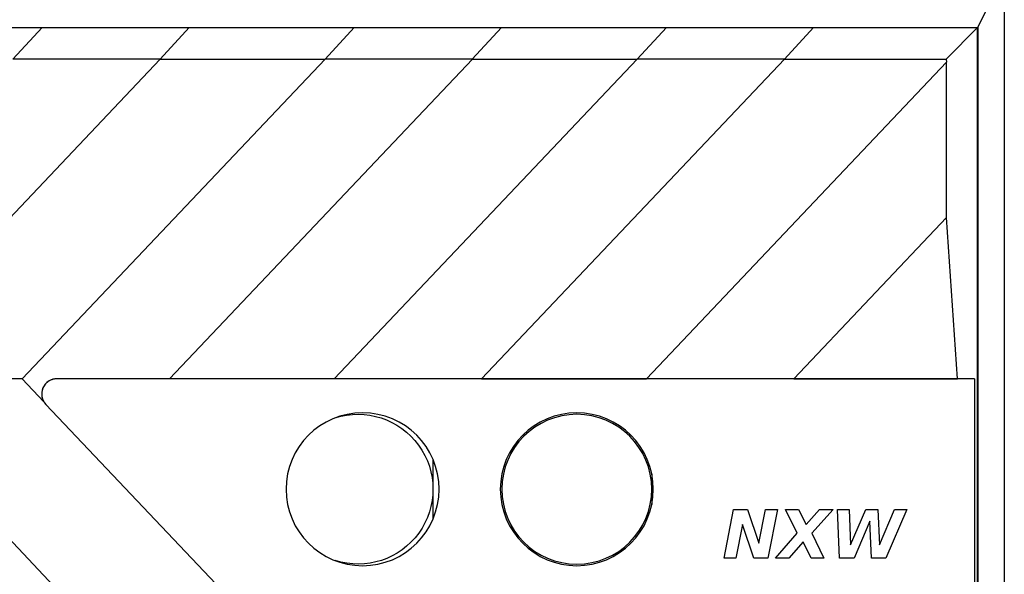
# Model space of a CAD drawing. Units: millimetres. Extents: x 1096 to 3634, y 31 to 1674.
# Drawn here: x 1516 to 1548, y 783 to 801 of the extents above; entities that cross this region are included whole.
import ezdxf

# ---------------------------------------------------------------- set-up
doc = ezdxf.new("R2010")
doc.units = ezdxf.units.MM

# ---------------------------------------------------------------- blocks, each defined once
blk = doc.blocks.new('tukan 2025')
for p, q in [((1461.872, 823.974), (1461.872, 782.774)), ((1461.003, 801.115), (1461.258, 801.624)), ((1425.039, 801.109), (1430.429, 801.115)), ((1429.477, 800.081), (1430.429, 801.115)), ((1430.429, 801.115), (1435.239, 801.109)), ((1435.239, 801.109), (1440.629, 801.115)), ((1439.677, 800.081), (1440.629, 801.115)), ((1440.629, 801.115), (1445.439, 801.109)), ((1445.439, 801.109), (1450.829, 801.115)), ((1449.877, 800.081), (1450.829, 801.115)), ((1450.829, 801.115), (1455.639, 801.109)), ((1455.639, 801.109), (1460.999, 801.115)), ((1460.999, 801.115), (1459.978, 800.081)), ((1460.999, 801.115), (1461.003, 801.115)), ((1460.999, 756.932), (1460.999, 801.115)), ((1461.003, 801.115), (1461.003, 756.933)), ((1434.287, 800.075), (1435.239, 801.109)), ((1444.487, 800.075), (1445.439, 801.109)), ((1454.687, 800.075), (1455.639, 801.109)), ((1424.393, 789.626), (1434.291, 800.075)), ((1434.287, 800.075), (1429.477, 800.081)), ((1429.777, 789.626), (1439.68, 800.081)), ((1434.291, 800.075), (1434.287, 800.075)), ((1434.291, 800.075), (1439.68, 800.081)), ((1434.593, 789.627), (1444.491, 800.075)), ((1444.487, 800.075), (1439.677, 800.081)), ((1439.677, 800.081), (1439.68, 800.081)), ((1439.977, 789.627), (1449.88, 800.081)), ((1444.491, 800.075), (1444.487, 800.075)), ((1444.491, 800.075), (1449.88, 800.081)), ((1444.793, 789.626), (1454.691, 800.075)), ((1454.687, 800.075), (1449.877, 800.081)), ((1449.877, 800.081), (1449.88, 800.081)), ((1450.177, 789.626), (1459.985, 799.98)), ((1454.691, 800.075), (1454.687, 800.075)), ((1454.691, 800.075), (1459.978, 800.081)), ((1459.978, 800.081), (1459.985, 799.98)), ((1459.985, 794.896), (1459.985, 799.98)), ((1461.872, 799.324), (1461.872, 782.674)), ((1454.993, 789.626), (1459.985, 794.896)), ((1460.344, 789.626), (1459.985, 794.896)), ((1429.777, 789.626), (1424.393, 789.626)), ((1434.436, 779.024), (1424.393, 789.626)), ((1430.487, 788.877), (1429.777, 789.626)), ((1460.903, 789.622), (1430.919, 789.628)), ((1439.977, 789.626), (1438.015, 789.626)), ((1439.977, 789.626), (1439.977, 789.626)), ((1444.793, 789.626), (1450.177, 789.626)), ((1444.794, 789.625), (1444.793, 789.626)), ((1450.179, 789.624), (1450.177, 789.626)), ((1454.993, 789.626), (1460.344, 789.626)), ((1454.996, 789.623), (1454.993, 789.626)), ((1460.344, 789.626), (1460.344, 789.622)), ((1460.903, 789.622), (1460.903, 779.004)), ((1430.556, 788.784), (1439.673, 779.16)), ((1443.203, 786.995), (1443.203, 786.015)), ((1450.353, 786.513), (1450.353, 786.015)), ((1443.203, 786.015), (1443.203, 785.036)), ((1450.353, 786.015), (1450.353, 785.518)), ((1452.714, 783.763), (1453.028, 785.356)), ((1452.714, 783.763), (1453.028, 785.356)), ((1453.028, 785.356), (1453.486, 785.356)), ((1453.028, 785.356), (1453.486, 785.356)), ((1453.486, 785.356), (1453.849, 784.253)), ((1453.486, 785.356), (1453.849, 784.253)), ((1453.849, 784.253), (1454.064, 785.356)), ((1453.849, 784.253), (1454.064, 785.356)), ((1454.064, 785.356), (1454.456, 785.356)), ((1454.064, 785.356), (1454.456, 785.356)), ((1454.456, 785.356), (1454.147, 783.763)), ((1454.456, 785.356), (1454.147, 783.763)), ((1455.107, 784.579), (1454.727, 785.356)), ((1454.727, 785.356), (1455.146, 785.356)), ((1455.107, 784.579), (1454.727, 785.356)), ((1454.727, 785.356), (1455.146, 785.356)), ((1455.146, 785.356), (1455.394, 784.86)), ((1455.146, 785.356), (1455.394, 784.86)), ((1455.394, 784.86), (1455.829, 785.356)), ((1455.394, 784.86), (1455.829, 785.356)), ((1456.276, 785.356), (1455.587, 784.573)), ((1456.276, 785.356), (1455.587, 784.573)), ((1455.829, 785.356), (1456.276, 785.356)), ((1455.829, 785.356), (1456.276, 785.356)), ((1456.491, 783.763), (1456.419, 785.356)), ((1456.419, 785.356), (1456.8, 785.356)), ((1456.491, 783.763), (1456.419, 785.356)), ((1456.419, 785.356), (1456.8, 785.356)), ((1456.8, 785.356), (1456.849, 784.198)), ((1456.8, 785.356), (1456.849, 784.198)), ((1456.849, 784.198), (1457.351, 785.356)), ((1456.849, 784.198), (1457.351, 785.356)), ((1457.351, 785.356), (1457.742, 785.356)), ((1457.351, 785.356), (1457.742, 785.356)), ((1457.742, 785.356), (1457.797, 784.198)), ((1457.742, 785.356), (1457.797, 784.198)), ((1457.797, 784.198), (1458.282, 785.356)), ((1457.797, 784.198), (1458.282, 785.356)), ((1458.69, 785.356), (1458.001, 783.763)), ((1458.69, 785.356), (1458.001, 783.763)), ((1458.282, 785.356), (1458.69, 785.356)), ((1458.282, 785.356), (1458.69, 785.356)), ((1453.32, 784.866), (1453.105, 783.763)), ((1453.32, 784.866), (1453.105, 783.763)), ((1453.684, 783.763), (1453.32, 784.866)), ((1453.684, 783.763), (1453.32, 784.866)), ((1457.483, 784.976), (1456.965, 783.763)), ((1457.483, 784.976), (1456.965, 783.763)), ((1457.538, 783.763), (1457.483, 784.976)), ((1457.538, 783.763), (1457.483, 784.976)), ((1454.391, 783.763), (1455.107, 784.579)), ((1454.391, 783.763), (1455.107, 784.579)), ((1455.587, 784.573), (1455.978, 783.763)), ((1455.587, 784.573), (1455.978, 783.763)), ((1455.3, 784.298), (1454.832, 783.763)), ((1455.3, 784.298), (1454.832, 783.763)), ((1455.56, 783.763), (1455.3, 784.298)), ((1455.56, 783.763), (1455.3, 784.298)), ((1453.105, 783.763), (1452.714, 783.763)), ((1453.105, 783.763), (1452.714, 783.763)), ((1454.147, 783.763), (1453.684, 783.763)), ((1454.147, 783.763), (1453.684, 783.763)), ((1454.832, 783.763), (1454.391, 783.763)), ((1454.832, 783.763), (1454.391, 783.763)), ((1455.978, 783.763), (1455.56, 783.763)), ((1455.978, 783.763), (1455.56, 783.763)), ((1456.965, 783.763), (1456.491, 783.763)), ((1456.965, 783.763), (1456.491, 783.763)), ((1458.001, 783.763), (1457.538, 783.763)), ((1458.001, 783.763), (1457.538, 783.763))]:
    blk.add_line(p, q)
at = {"extrusion": (0, 0, -1)}
for centre, radius in [((-1440.903, 786.015), 2.5), ((-1447.903, 786.015), 2.5), ((-1447.903, 786.015), 2.45)]:
    blk.add_circle(centre, radius, dxfattribs=at)
blk.add_arc((1430.919, 789.128), 0.5, 89.9892, 223.4494)
blk.add_arc((-1440.753, 786.015), 2.45, 72.0844, 287.73, dxfattribs=at)
blk.add_rational_spline([(1430.919, 789.628), (1430.486, 789.628), (1430.269, 789.252), (1430.487, 788.877)], [1, 0.666286586844, 0.666286586844, 1], degree=3)

msp = doc.modelspace()

# ---------------------------------------------------------------- block references
msp.add_blockref('tukan 2025', (86.405, 0))

doc.saveas('drawing.dxf')
